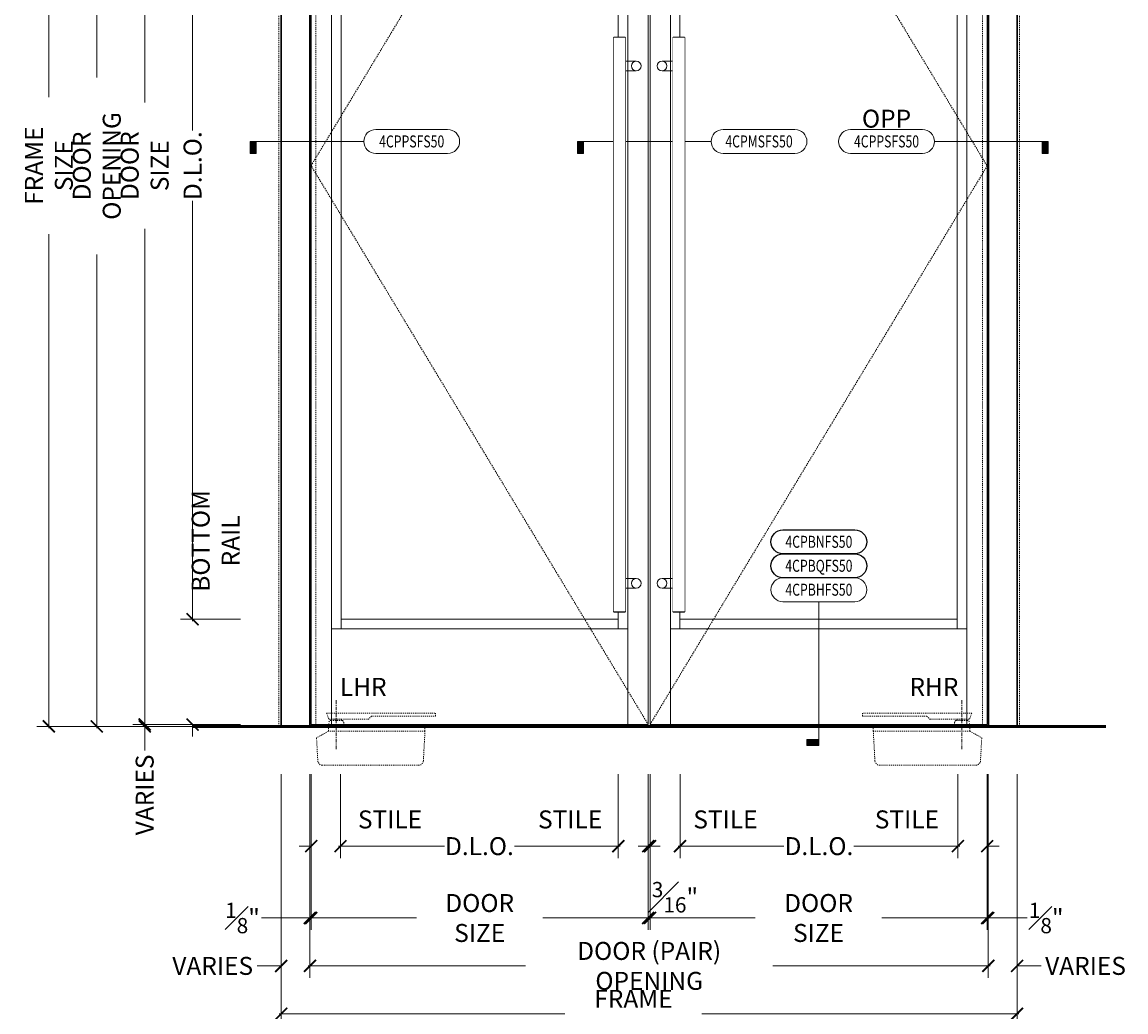
# Model space of a CAD drawing. Units: inches. Extents: x -160 to 1166, y -110 to 174.
# Drawn here: x -18 to 97, y -30 to 74 of the extents above; entities that cross this region are included whole.
import ezdxf
from ezdxf.enums import TextEntityAlignment as Align

# ---------------------------------------------------------------- set-up
doc = ezdxf.new("R2010")
doc.units = ezdxf.units.IN
doc.header["$LTSCALE"] = 0.5
doc.header["$MEASUREMENT"] = 0
doc.set_wipeout_variables(frame=1)
for name, pattern in [('CENTER2', [1.125, 0.75, -0.125, 0.125, -0.125]), ('HIDDEN', [0.375, 0.25, -0.125]), ('HIDDEN2', [0.1875, 0.125, -0.0625])]:
    doc.linetypes.add(name, pattern=pattern)
doc.layers.get('Defpoints').update_dxf_attribs({"color": 181, "lineweight": 5})
for name, color, linetype, lineweight in [('001 DAW-DIMENSION', 7, 'Continuous', 13), ('001 DAW-DIMENSION @ 20', 7, 'Continuous', 13), ('002 DAW-ELEV- FRAMING', 33, 'Continuous', 30), ('003 DAW-ELEV - DOOR', 30, 'Continuous', 20), ('004 DAW-HIDDEN', 53, 'HIDDEN', 9), ('008 DAW-HARDWARE', 151, 'Continuous', 13), ('010 DAW-CENTERLINES', 1, 'CENTER2', 15), ('100 DAW-BORDER', 8, 'Continuous', 53)]:
    doc.layers.add(name, color=color, linetype=linetype, lineweight=lineweight)
doc.styles.add('Annotative', font='arial.ttf')
doc.styles.add('DAW-SMALL', font='arial.ttf', dxfattribs={"width": 0.85, "height": 0.09375})
doc.dimstyles.new('NOTES-DIMENSION$0', dxfattribs={"dimtxt": 0.09375, "dimasz": 0.0625, "dimexe": 0.0625, "dimexo": 0.25, "dimgap": 0.03125, "dimtad": 0, "dimdec": 6, "dimzin": 12, "dimdsep": 46, "dimlunit": 5, "dimtxsty": 'DAW-SMALL', "dimblk": 'ARCHTICK', "dimcen": 0, "dimdle": 0.01, "dimclrd": 256, "dimclre": 256, "dimclrt": 256, "dimadec": 0, "dimazin": 2, "dimtfac": 0.85, "dimtdec": 6, "dimtofl": 0, "dimtmove": 0, "dimatfit": 1, "dimfxl": 1, "dimfrac": 1, "dimtolj": 1, "dimtzin": 0, "dimlwd": -1, "dimlwe": -1, "dimarcsym": 0})

# ---------------------------------------------------------------- blocks, each defined once
blk = doc.blocks.new('_ArchTick')
at = {"color": 0, "linetype": 'ByBlock', "const_width": 0.15}
blk.add_lwpolyline([(-0.5, -0.5), (0.5, 0.5)], dxfattribs=at)
blk = doc.blocks.new('*D178')
at = {"layer": '001 DAW-DIMENSION', "linetype": 'Continuous', "transparency": 16777216}
for p, q in [((5, 120), (-16.25, 120)), ((-15, 120.2), (-15, 65.69)), ((-15, -0.2), (-15, 51.38)), ((5, 0), (-16.25, 0))]:
    blk.add_line(p, q, dxfattribs=at)
at = {"layer": 'Defpoints', "color": 0, "transparency": 16777216}
for p in [(10, 120), (10, 0), (-15, 0)]:
    blk.add_point(p, dxfattribs=at)
at = {"layer": '001 DAW-DIMENSION', "transparency": 16777216, "xscale": 1.25, "yscale": 1.25, "zscale": 1.25}
for p, rotation in [((-15, 120), 90), ((-15, 0), 270)]:
    blk.add_blockref('_ArchTick', p, dxfattribs=dict(at, rotation=rotation))
at = {"layer": '001 DAW-DIMENSION', "transparency": 16777216, "insert": (-15, 58.53), "char_height": 1.875, "attachment_point": 5, "rotation": 90, "style": 'DAW-SMALL'}
blk.add_mtext('\\A1;FRAME SIZE', dxfattribs=at)
blk = doc.blocks.new('*D180')
at = {"layer": '001 DAW-DIMENSION', "linetype": 'Continuous', "transparency": 16777216}
for p, q in [((5, 117), (-11.25, 117)), ((-10, 117.2), (-10, 67.75)), ((-10, -0.2), (-10, 49.25)), ((5, 0), (-11.25, 0))]:
    blk.add_line(p, q, dxfattribs=at)
at = {"layer": 'Defpoints', "color": 0, "transparency": 16777216}
for p in [(10, 117), (10, 0), (-10, 0)]:
    blk.add_point(p, dxfattribs=at)
at = {"layer": '001 DAW-DIMENSION', "transparency": 16777216, "xscale": 1.25, "yscale": 1.25, "zscale": 1.25}
for p, rotation in [((-10, 117), 90), ((-10, 0), 270)]:
    blk.add_blockref('_ArchTick', p, dxfattribs=dict(at, rotation=rotation))
at = {"layer": '001 DAW-DIMENSION', "transparency": 16777216, "insert": (-10, 58.5), "char_height": 1.875, "attachment_point": 5, "rotation": 90, "style": 'DAW-SMALL'}
blk.add_mtext('\\A1;DOOR OPENING', dxfattribs=at)
blk = doc.blocks.new('*D182')
at = {"layer": '001 DAW-DIMENSION', "linetype": 'Continuous', "transparency": 16777216}
for p, q in [((5, 116.88), (-6.25, 116.88)), ((-5, 117.08), (-5, 65.13)), ((-5, -0.01), (-5, 51.93)), ((5, 0.19), (-6.25, 0.19))]:
    blk.add_line(p, q, dxfattribs=at)
at = {"layer": 'Defpoints', "color": 0, "transparency": 16777216}
for p in [(10, 116.88), (-5, 0.19), (10, 0.19)]:
    blk.add_point(p, dxfattribs=at)
at = {"layer": '001 DAW-DIMENSION', "transparency": 16777216, "xscale": 1.25, "yscale": 1.25, "zscale": 1.25}
for p, rotation in [((-5, 116.88), 90), ((-5, 0.19), 270)]:
    blk.add_blockref('_ArchTick', p, dxfattribs=dict(at, rotation=rotation))
at = {"layer": '001 DAW-DIMENSION', "transparency": 16777216, "insert": (-5, 58.53), "char_height": 1.875, "attachment_point": 5, "rotation": 90, "style": 'DAW-SMALL'}
blk.add_mtext('\\A1;DOOR SIZE', dxfattribs=at)
blk = doc.blocks.new('*D183')
at = {"layer": '001 DAW-DIMENSION', "linetype": 'Continuous', "transparency": 16777216}
for p, q in [((-5, 0.19), (-5, 1.44)), ((5, 0.19), (-6.25, 0.19)), ((5, 0), (-6.25, 0)), ((-5, 0), (-5, -2.5))]:
    blk.add_line(p, q, dxfattribs=at)
at = {"layer": 'Defpoints', "color": 0, "transparency": 16777216}
for p in [(10, 0.19), (10, 0), (-5, 0)]:
    blk.add_point(p, dxfattribs=at)
at = {"layer": '001 DAW-DIMENSION', "transparency": 16777216, "xscale": 1.25, "yscale": 1.25, "zscale": 1.25}
for p, rotation in [((-5, 0.19), 270), ((-5, 0), 90)]:
    blk.add_blockref('_ArchTick', p, dxfattribs=dict(at, rotation=rotation))
at = {"layer": '001 DAW-DIMENSION', "transparency": 16777216, "insert": (-5, -7.15), "char_height": 1.875, "attachment_point": 5, "rotation": 90, "style": 'DAW-SMALL'}
blk.add_mtext('\\A1;VARIES', dxfattribs=at)
blk = doc.blocks.new('*D185')
at = {"layer": '001 DAW-DIMENSION', "linetype": 'Continuous', "transparency": 16777216}
for p, q in [((5, 111.81), (-1.25, 111.81)), ((0, 112.01), (0, 62.19)), ((0, 10.99), (0, 54.87)), ((5, 11.19), (-1.25, 11.19))]:
    blk.add_line(p, q, dxfattribs=at)
at = {"layer": 'Defpoints', "color": 0, "transparency": 16777216}
for p in [(10, 111.81), (0, 11.19), (10, 11.19)]:
    blk.add_point(p, dxfattribs=at)
at = {"layer": '001 DAW-DIMENSION', "transparency": 16777216, "xscale": 1.25, "yscale": 1.25, "zscale": 1.25}
for p, rotation in [((0, 111.81), 90), ((0, 11.19), 270)]:
    blk.add_blockref('_ArchTick', p, dxfattribs=dict(at, rotation=rotation))
at = {"layer": '001 DAW-DIMENSION', "transparency": 16777216, "insert": (0, 58.53), "char_height": 1.875, "attachment_point": 5, "rotation": 90, "style": 'DAW-SMALL'}
blk.add_mtext('\\A1;D.L.O.', dxfattribs=at)
blk = doc.blocks.new('*D186')
at = {"layer": '001 DAW-DIMENSION', "linetype": 'Continuous', "transparency": 16777216}
for p, q in [((0, 11.19), (0, 12.44)), ((5, 11.19), (-1.25, 11.19)), ((5, 0.19), (-1.25, 0.19)), ((0, 0.19), (0, -1.06))]:
    blk.add_line(p, q, dxfattribs=at)
at = {"layer": 'Defpoints', "color": 0, "transparency": 16777216}
for p in [(10, 11.19), (0, 0.19), (10, 0.19)]:
    blk.add_point(p, dxfattribs=at)
at = {"layer": '001 DAW-DIMENSION', "transparency": 16777216, "xscale": 1.25, "yscale": 1.25, "zscale": 1.25}
for p, rotation in [((0, 11.19), 270), ((0, 0.19), 90)]:
    blk.add_blockref('_ArchTick', p, dxfattribs=dict(at, rotation=rotation))
at = {"layer": '001 DAW-DIMENSION', "transparency": 16777216, "insert": (2.41, 19.36), "char_height": 1.875, "attachment_point": 5, "rotation": 90, "style": 'DAW-SMALL'}
blk.add_mtext('\\A1;BOTTOM RAIL', dxfattribs=at)
blk = doc.blocks.new('*D187')
at = {"layer": '001 DAW-DIMENSION', "linetype": 'Continuous', "transparency": 16777216}
for p, q in [((9.25, -5), (9.25, -31.25)), ((86.06, -5), (86.06, -31.25)), ((9.05, -30), (38.87, -30)), ((86.26, -30), (53.17, -30))]:
    blk.add_line(p, q, dxfattribs=at)
at = {"layer": 'Defpoints', "color": 0, "transparency": 16777216}
for p in [(9.25, 0), (86.06, 0), (86.06, -30)]:
    blk.add_point(p, dxfattribs=at)
at = {"layer": '001 DAW-DIMENSION', "transparency": 16777216, "xscale": 1.25, "yscale": 1.25, "zscale": 1.25, "rotation": 180}
blk.add_blockref('_ArchTick', (9.25, -30), dxfattribs=at)
at = {"layer": '001 DAW-DIMENSION', "transparency": 16777216, "xscale": 1.25, "yscale": 1.25, "zscale": 1.25}
blk.add_blockref('_ArchTick', (86.06, -30), dxfattribs=at)
at = {"layer": '001 DAW-DIMENSION', "transparency": 16777216, "insert": (46.02, -30), "char_height": 1.875, "attachment_point": 5, "style": 'DAW-SMALL'}
blk.add_mtext('\\A1;FRAME SIZE', dxfattribs=at)
blk = doc.blocks.new('*D188')
at = {"layer": '001 DAW-DIMENSION', "linetype": 'Continuous', "transparency": 16777216}
for p, q in [((9.25, -5), (9.25, -26.25)), ((12.25, -5), (12.25, -26.25)), ((9.25, -25), (6.75, -25)), ((12.25, -25), (13.5, -25))]:
    blk.add_line(p, q, dxfattribs=at)
at = {"layer": 'Defpoints', "color": 0, "transparency": 16777216}
for p in [(9.25, 0), (12.25, 0), (9.25, -25)]:
    blk.add_point(p, dxfattribs=at)
at = {"layer": '001 DAW-DIMENSION', "transparency": 16777216, "xscale": 1.25, "yscale": 1.25, "zscale": 1.25}
blk.add_blockref('_ArchTick', (9.25, -25), dxfattribs=at)
at = {"layer": '001 DAW-DIMENSION', "transparency": 16777216, "xscale": 1.25, "yscale": 1.25, "zscale": 1.25, "rotation": 180}
blk.add_blockref('_ArchTick', (12.25, -25), dxfattribs=at)
at = {"layer": '001 DAW-DIMENSION', "transparency": 16777216, "insert": (2.1, -25), "char_height": 1.875, "attachment_point": 5, "style": 'DAW-SMALL'}
blk.add_mtext('\\A1;VARIES', dxfattribs=at)
blk = doc.blocks.new('*D189')
at = {"layer": '001 DAW-DIMENSION', "linetype": 'Continuous', "transparency": 16777216}
for p, q in [((12.25, -5), (12.25, -26.25)), ((83.06, -5), (83.06, -26.25)), ((12.05, -25), (34.75, -25)), ((83.26, -25), (60.56, -25))]:
    blk.add_line(p, q, dxfattribs=at)
at = {"layer": 'Defpoints', "color": 0, "transparency": 16777216}
for p in [(12.25, 0), (83.06, 0), (83.06, -25)]:
    blk.add_point(p, dxfattribs=at)
at = {"layer": '001 DAW-DIMENSION', "transparency": 16777216, "xscale": 1.25, "yscale": 1.25, "zscale": 1.25, "rotation": 180}
blk.add_blockref('_ArchTick', (12.25, -25), dxfattribs=at)
at = {"layer": '001 DAW-DIMENSION', "transparency": 16777216, "xscale": 1.25, "yscale": 1.25, "zscale": 1.25}
blk.add_blockref('_ArchTick', (83.06, -25), dxfattribs=at)
at = {"layer": '001 DAW-DIMENSION', "transparency": 16777216, "insert": (47.66, -25), "char_height": 1.875, "attachment_point": 5, "style": 'DAW-SMALL'}
blk.add_mtext('\\A1;DOOR (PAIR) OPENING', dxfattribs=at)
blk = doc.blocks.new('*D190')
at = {"layer": '001 DAW-DIMENSION', "linetype": 'Continuous', "transparency": 16777216}
for p, q in [((83.06, -5), (83.06, -26.25)), ((86.06, -5), (86.06, -26.25)), ((83.06, -25), (81.81, -25)), ((86.06, -25), (88.56, -25))]:
    blk.add_line(p, q, dxfattribs=at)
at = {"layer": 'Defpoints', "color": 0, "transparency": 16777216}
for p in [(83.06, 0), (86.06, 0), (86.06, -25)]:
    blk.add_point(p, dxfattribs=at)
at = {"layer": '001 DAW-DIMENSION', "transparency": 16777216, "xscale": 1.25, "yscale": 1.25, "zscale": 1.25}
blk.add_blockref('_ArchTick', (83.06, -25), dxfattribs=at)
at = {"layer": '001 DAW-DIMENSION', "transparency": 16777216, "xscale": 1.25, "yscale": 1.25, "zscale": 1.25, "rotation": 180}
blk.add_blockref('_ArchTick', (86.06, -25), dxfattribs=at)
at = {"layer": '001 DAW-DIMENSION', "transparency": 16777216, "insert": (93.21, -25), "char_height": 1.875, "attachment_point": 5, "style": 'DAW-SMALL'}
blk.add_mtext('\\A1;VARIES', dxfattribs=at)
blk = doc.blocks.new('*D191')
at = {"layer": '001 DAW-DIMENSION', "linetype": 'Continuous', "transparency": 16777216}
for p, q in [((12.25, -5), (12.25, -21.25)), ((12.38, -5), (12.38, -21.25)), ((12.25, -20), (7.18, -20)), ((12.38, -20), (13.63, -20))]:
    blk.add_line(p, q, dxfattribs=at)
at = {"layer": 'Defpoints', "color": 0, "transparency": 16777216}
for p in [(12.25, 0), (12.38, 0), (12.25, -20)]:
    blk.add_point(p, dxfattribs=at)
at = {"layer": '001 DAW-DIMENSION', "transparency": 16777216, "xscale": 1.25, "yscale": 1.25, "zscale": 1.25}
blk.add_blockref('_ArchTick', (12.25, -20), dxfattribs=at)
at = {"layer": '001 DAW-DIMENSION', "transparency": 16777216, "xscale": 1.25, "yscale": 1.25, "zscale": 1.25, "rotation": 180}
blk.add_blockref('_ArchTick', (12.38, -20), dxfattribs=at)
at = {"layer": '001 DAW-DIMENSION', "transparency": 16777216, "insert": (5.21, -20), "char_height": 1.875, "attachment_point": 5, "style": 'DAW-SMALL'}
blk.add_mtext('\\A1;{\\H0.85x;\\S1#8;}"', dxfattribs=at)
blk = doc.blocks.new('*D192')
at = {"layer": '001 DAW-DIMENSION', "linetype": 'Continuous', "transparency": 16777216}
for p, q in [((12.38, -5), (12.38, -21.25)), ((47.56, -5), (47.56, -21.25)), ((12.18, -20), (23.37, -20)), ((47.76, -20), (36.57, -20))]:
    blk.add_line(p, q, dxfattribs=at)
at = {"layer": 'Defpoints', "color": 0, "transparency": 16777216}
for p in [(12.38, 0), (47.56, 0), (47.56, -20)]:
    blk.add_point(p, dxfattribs=at)
at = {"layer": '001 DAW-DIMENSION', "transparency": 16777216, "xscale": 1.25, "yscale": 1.25, "zscale": 1.25, "rotation": 180}
blk.add_blockref('_ArchTick', (12.38, -20), dxfattribs=at)
at = {"layer": '001 DAW-DIMENSION', "transparency": 16777216, "xscale": 1.25, "yscale": 1.25, "zscale": 1.25}
blk.add_blockref('_ArchTick', (47.56, -20), dxfattribs=at)
at = {"layer": '001 DAW-DIMENSION', "transparency": 16777216, "insert": (29.97, -20), "char_height": 1.875, "attachment_point": 5, "style": 'DAW-SMALL'}
blk.add_mtext('\\A1;DOOR SIZE', dxfattribs=at)
blk = doc.blocks.new('*D193')
at = {"layer": '001 DAW-DIMENSION', "linetype": 'Continuous', "transparency": 16777216}
for p, q in [((47.56, -5), (47.56, -21.25)), ((47.75, -5), (47.75, -21.25)), ((47.56, -20), (46.31, -20)), ((47.75, -20), (49, -20))]:
    blk.add_line(p, q, dxfattribs=at)
at = {"layer": 'Defpoints', "color": 0, "transparency": 16777216}
for p in [(47.56, 0), (47.75, 0), (47.75, -20)]:
    blk.add_point(p, dxfattribs=at)
at = {"layer": '001 DAW-DIMENSION', "transparency": 16777216, "xscale": 1.25, "yscale": 1.25, "zscale": 1.25}
blk.add_blockref('_ArchTick', (47.56, -20), dxfattribs=at)
at = {"layer": '001 DAW-DIMENSION', "transparency": 16777216, "xscale": 1.25, "yscale": 1.25, "zscale": 1.25, "rotation": 180}
blk.add_blockref('_ArchTick', (47.75, -20), dxfattribs=at)
at = {"layer": '001 DAW-DIMENSION', "transparency": 16777216, "insert": (50.35, -17.83), "char_height": 1.875, "attachment_point": 5, "style": 'DAW-SMALL'}
blk.add_mtext('\\A1;{\\H0.85x;\\S3#16;}"', dxfattribs=at)
blk = doc.blocks.new('*D194')
at = {"layer": '001 DAW-DIMENSION', "linetype": 'Continuous', "transparency": 16777216}
for p, q in [((47.75, -5), (47.75, -21.25)), ((82.94, -5), (82.94, -21.25)), ((47.55, -20), (58.74, -20)), ((83.14, -20), (71.95, -20))]:
    blk.add_line(p, q, dxfattribs=at)
at = {"layer": 'Defpoints', "color": 0, "transparency": 16777216}
for p in [(47.75, 0), (82.94, 0), (82.94, -20)]:
    blk.add_point(p, dxfattribs=at)
at = {"layer": '001 DAW-DIMENSION', "transparency": 16777216, "xscale": 1.25, "yscale": 1.25, "zscale": 1.25, "rotation": 180}
blk.add_blockref('_ArchTick', (47.75, -20), dxfattribs=at)
at = {"layer": '001 DAW-DIMENSION', "transparency": 16777216, "xscale": 1.25, "yscale": 1.25, "zscale": 1.25}
blk.add_blockref('_ArchTick', (82.94, -20), dxfattribs=at)
at = {"layer": '001 DAW-DIMENSION', "transparency": 16777216, "insert": (65.34, -20), "char_height": 1.875, "attachment_point": 5, "style": 'DAW-SMALL'}
blk.add_mtext('\\A1;DOOR SIZE', dxfattribs=at)
blk = doc.blocks.new('*D195')
at = {"layer": '001 DAW-DIMENSION', "linetype": 'Continuous', "transparency": 16777216}
for p, q in [((82.94, -5), (82.94, -21.25)), ((83.06, -5), (83.06, -21.25)), ((82.94, -20), (81.69, -20)), ((83.06, -20), (87.13, -20))]:
    blk.add_line(p, q, dxfattribs=at)
at = {"layer": 'Defpoints', "color": 0, "transparency": 16777216}
for p in [(82.94, 0), (83.06, 0), (83.06, -20)]:
    blk.add_point(p, dxfattribs=at)
at = {"layer": '001 DAW-DIMENSION', "transparency": 16777216, "xscale": 1.25, "yscale": 1.25, "zscale": 1.25}
blk.add_blockref('_ArchTick', (82.94, -20), dxfattribs=at)
at = {"layer": '001 DAW-DIMENSION', "transparency": 16777216, "xscale": 1.25, "yscale": 1.25, "zscale": 1.25, "rotation": 180}
blk.add_blockref('_ArchTick', (83.06, -20), dxfattribs=at)
at = {"layer": '001 DAW-DIMENSION', "transparency": 16777216, "insert": (89.1, -20), "char_height": 1.875, "attachment_point": 5, "style": 'DAW-SMALL'}
blk.add_mtext('\\A1;{\\H0.85x;\\S1#8;}"', dxfattribs=at)
blk = doc.blocks.new('*D196')
at = {"layer": '001 DAW-DIMENSION', "linetype": 'Continuous', "transparency": 16777216}
for p, q in [((12.38, -5), (12.38, -13.75)), ((15.44, -5), (15.44, -13.75)), ((12.38, -12.5), (11.13, -12.5)), ((15.44, -12.5), (16.69, -12.5))]:
    blk.add_line(p, q, dxfattribs=at)
at = {"layer": 'Defpoints', "color": 0, "transparency": 16777216}
for p in [(12.38, 0), (15.44, 0), (12.38, -12.5)]:
    blk.add_point(p, dxfattribs=at)
at = {"layer": '001 DAW-DIMENSION', "transparency": 16777216, "xscale": 1.25, "yscale": 1.25, "zscale": 1.25}
blk.add_blockref('_ArchTick', (12.38, -12.5), dxfattribs=at)
at = {"layer": '001 DAW-DIMENSION', "transparency": 16777216, "xscale": 1.25, "yscale": 1.25, "zscale": 1.25, "rotation": 180}
blk.add_blockref('_ArchTick', (15.44, -12.5), dxfattribs=at)
at = {"layer": '001 DAW-DIMENSION', "transparency": 16777216, "insert": (20.61, -9.71), "char_height": 1.875, "attachment_point": 5, "style": 'DAW-SMALL'}
blk.add_mtext('\\A1;STILE', dxfattribs=at)
blk = doc.blocks.new('*D197')
at = {"layer": '001 DAW-DIMENSION', "linetype": 'Continuous', "transparency": 16777216}
for p, q in [((15.44, -5), (15.44, -13.75)), ((44.44, -5), (44.44, -13.75)), ((15.24, -12.5), (26.28, -12.5)), ((44.64, -12.5), (33.6, -12.5))]:
    blk.add_line(p, q, dxfattribs=at)
at = {"layer": 'Defpoints', "color": 0, "transparency": 16777216}
for p in [(15.44, 0), (44.44, 0), (44.44, -12.5)]:
    blk.add_point(p, dxfattribs=at)
at = {"layer": '001 DAW-DIMENSION', "transparency": 16777216, "xscale": 1.25, "yscale": 1.25, "zscale": 1.25, "rotation": 180}
blk.add_blockref('_ArchTick', (15.44, -12.5), dxfattribs=at)
at = {"layer": '001 DAW-DIMENSION', "transparency": 16777216, "xscale": 1.25, "yscale": 1.25, "zscale": 1.25}
blk.add_blockref('_ArchTick', (44.44, -12.5), dxfattribs=at)
at = {"layer": '001 DAW-DIMENSION', "transparency": 16777216, "insert": (29.94, -12.5), "char_height": 1.875, "attachment_point": 5, "style": 'DAW-SMALL'}
blk.add_mtext('\\A1;D.L.O.', dxfattribs=at)
blk = doc.blocks.new('*D198')
at = {"layer": '001 DAW-DIMENSION', "linetype": 'Continuous', "transparency": 16777216}
for p, q in [((44.44, -5), (44.44, -13.75)), ((47.56, -5), (47.56, -13.75)), ((44.44, -12.5), (43.19, -12.5)), ((47.56, -12.5), (48.81, -12.5))]:
    blk.add_line(p, q, dxfattribs=at)
at = {"layer": 'Defpoints', "color": 0, "transparency": 16777216}
for p in [(44.44, 0), (47.56, 0), (47.56, -12.5)]:
    blk.add_point(p, dxfattribs=at)
at = {"layer": '001 DAW-DIMENSION', "transparency": 16777216, "xscale": 1.25, "yscale": 1.25, "zscale": 1.25}
blk.add_blockref('_ArchTick', (44.44, -12.5), dxfattribs=at)
at = {"layer": '001 DAW-DIMENSION', "transparency": 16777216, "xscale": 1.25, "yscale": 1.25, "zscale": 1.25, "rotation": 180}
blk.add_blockref('_ArchTick', (47.56, -12.5), dxfattribs=at)
at = {"layer": '001 DAW-DIMENSION', "transparency": 16777216, "insert": (39.41, -9.71), "char_height": 1.875, "attachment_point": 5, "style": 'DAW-SMALL'}
blk.add_mtext('\\A1;STILE', dxfattribs=at)
blk = doc.blocks.new('*D199')
at = {"layer": '001 DAW-DIMENSION', "linetype": 'Continuous', "transparency": 16777216}
for p, q in [((47.75, -5), (47.75, -13.75)), ((50.88, -5), (50.88, -13.75)), ((47.75, -12.5), (46.5, -12.5)), ((50.88, -12.5), (52.12, -12.5))]:
    blk.add_line(p, q, dxfattribs=at)
at = {"layer": 'Defpoints', "color": 0, "transparency": 16777216}
for p in [(47.75, 0), (50.88, 0), (50.88, -12.5)]:
    blk.add_point(p, dxfattribs=at)
at = {"layer": '001 DAW-DIMENSION', "transparency": 16777216, "xscale": 1.25, "yscale": 1.25, "zscale": 1.25}
blk.add_blockref('_ArchTick', (47.75, -12.5), dxfattribs=at)
at = {"layer": '001 DAW-DIMENSION', "transparency": 16777216, "xscale": 1.25, "yscale": 1.25, "zscale": 1.25, "rotation": 180}
blk.add_blockref('_ArchTick', (50.88, -12.5), dxfattribs=at)
at = {"layer": '001 DAW-DIMENSION', "transparency": 16777216, "insert": (55.62, -9.71), "char_height": 1.875, "attachment_point": 5, "style": 'DAW-SMALL'}
blk.add_mtext('\\A1;STILE', dxfattribs=at)
blk = doc.blocks.new('*D200')
at = {"layer": '001 DAW-DIMENSION', "linetype": 'Continuous', "transparency": 16777216}
for p, q in [((50.88, -5), (50.88, -13.75)), ((79.88, -5), (79.88, -13.75)), ((50.67, -12.5), (61.72, -12.5)), ((80.08, -12.5), (69.03, -12.5))]:
    blk.add_line(p, q, dxfattribs=at)
at = {"layer": 'Defpoints', "color": 0, "transparency": 16777216}
for p in [(50.88, 0), (79.88, 0), (79.88, -12.5)]:
    blk.add_point(p, dxfattribs=at)
at = {"layer": '001 DAW-DIMENSION', "transparency": 16777216, "xscale": 1.25, "yscale": 1.25, "zscale": 1.25, "rotation": 180}
blk.add_blockref('_ArchTick', (50.88, -12.5), dxfattribs=at)
at = {"layer": '001 DAW-DIMENSION', "transparency": 16777216, "xscale": 1.25, "yscale": 1.25, "zscale": 1.25}
blk.add_blockref('_ArchTick', (79.88, -12.5), dxfattribs=at)
at = {"layer": '001 DAW-DIMENSION', "transparency": 16777216, "insert": (65.38, -12.5), "char_height": 1.875, "attachment_point": 5, "style": 'DAW-SMALL'}
blk.add_mtext('\\A1;D.L.O.', dxfattribs=at)
blk = doc.blocks.new('*D201')
at = {"layer": '001 DAW-DIMENSION', "linetype": 'Continuous', "transparency": 16777216}
for p, q in [((79.88, -5), (79.88, -13.75)), ((82.94, -5), (82.94, -13.75)), ((79.88, -12.5), (78.62, -12.5)), ((82.94, -12.5), (84.19, -12.5))]:
    blk.add_line(p, q, dxfattribs=at)
at = {"layer": 'Defpoints', "color": 0, "transparency": 16777216}
for p in [(79.88, 0), (82.94, 0), (82.94, -12.5)]:
    blk.add_point(p, dxfattribs=at)
at = {"layer": '001 DAW-DIMENSION', "transparency": 16777216, "xscale": 1.25, "yscale": 1.25, "zscale": 1.25}
blk.add_blockref('_ArchTick', (79.88, -12.5), dxfattribs=at)
at = {"layer": '001 DAW-DIMENSION', "transparency": 16777216, "xscale": 1.25, "yscale": 1.25, "zscale": 1.25, "rotation": 180}
blk.add_blockref('_ArchTick', (82.94, -12.5), dxfattribs=at)
at = {"layer": '001 DAW-DIMENSION', "transparency": 16777216, "insert": (74.56, -9.71), "char_height": 1.875, "attachment_point": 5, "style": 'DAW-SMALL'}
blk.add_mtext('\\A1;STILE', dxfattribs=at)
blk = doc.blocks.new('*U282')
h = blk.add_hatch(color=256)
h.dxf.hatch_style = 1
h.paths.add_polyline_path([(-1.6875, 0), (-1.625, 0), (-1.625, -0.125), (-1.6875, -0.125)])
blk.add_line((-0.5, 0), (-1.6875, 0))
blk.add_lwpolyline([(-0.375, -0.125, -1), (-0.375, 0.125), (0.375, 0.125, -1), (0.375, -0.125)], format="xyb", close=True)
blk.add_lwpolyline([(-1.6875, 0), (-1.625, 0), (-1.625, -0.125), (-1.6875, -0.125)], close=True)
at = {"style": 'Annotative', "width": 0.75, "flags": 4}
blk.add_attdef('DETAIL', text='', height=0.125, dxfattribs=at).set_placement((0, 0), align=Align.MIDDLE_CENTER)
blk = doc.blocks.new('*U283')
h = blk.add_hatch(color=256)
h.dxf.hatch_style = 1
h.paths.add_polyline_path([(-1.89375, 0), (-1.83125, 0), (-1.83125, -0.125), (-1.89375, -0.125)])
blk.add_line((-0.5, 0), (-1.89375, 0))
blk.add_lwpolyline([(-0.375, -0.125, -1), (-0.375, 0.125), (0.375, 0.125, -1), (0.375, -0.125)], format="xyb", close=True)
blk.add_lwpolyline([(-1.89375, 0), (-1.83125, 0), (-1.83125, -0.125), (-1.89375, -0.125)], close=True)
at = {"style": 'Annotative', "width": 0.75, "flags": 4}
blk.add_attdef('DETAIL', text='', height=0.125, dxfattribs=at).set_placement((0, 0), align=Align.MIDDLE_CENTER)
blk = doc.blocks.new('*U284')
h = blk.add_hatch(color=256)
h.dxf.hatch_style = 1
h.paths.add_polyline_path([(1.6875, 0), (1.625, 0), (1.625, -0.125), (1.6875, -0.125)])
blk.add_line((0.5, 0), (1.6875, 0))
blk.add_lwpolyline([(0.375, -0.125, 1), (0.375, 0.125), (-0.375, 0.125, 1), (-0.375, -0.125)], format="xyb", close=True)
blk.add_lwpolyline([(1.6875, 0), (1.625, 0), (1.625, -0.125), (1.6875, -0.125)], close=True)
at = {"style": 'Annotative', "width": 0.75, "flags": 4}
blk.add_attdef('DETAIL', text='', height=0.125, dxfattribs=at).set_placement((0, 0), align=Align.MIDDLE_CENTER)
blk = doc.blocks.new('*U281')
h = blk.add_hatch(color=256)
h.dxf.hatch_style = 1
h.paths.add_polyline_path([(0, -1.625), (-0.125, -1.625), (-0.125, -1.5625), (0, -1.5625)])
blk.add_line((0, -0.125), (0, -1.5625))
blk.add_lwpolyline([(0.375, 0.125, -1), (0.375, -0.125), (-0.375, -0.125, -1), (-0.375, 0.125)], format="xyb", close=True)
blk.add_lwpolyline([(0, -1.625), (-0.125, -1.625), (-0.125, -1.5625), (0, -1.5625)], close=True)
at = {"style": 'Annotative', "width": 0.75, "flags": 4}
blk.add_attdef('DETAIL', text='', height=0.125, dxfattribs=at).set_placement((0, 0), align=Align.MIDDLE_CENTER)
blk = doc.blocks.new('PULLS')
at = {"layer": '008 DAW-HARDWARE'}
for p, q in [((-2.375, 29.9375), (-2.3125, 30)), ((-2.3125, 30), (-1.1875, 30)), ((-1.125, 29.9375), (-1.1875, 30)), ((-2.375, -29.9375), (-2.375, 29.9375)), ((-2.375, 29.9375), (-1.125, 29.9375)), ((-1.125, -29.9375), (-1.125, 29.9375)), ((-1.125, 27.5), (0, 27.5)), ((-1.125, 26.5), (0, 26.5)), ((-1.125, -26.5), (0, -26.5)), ((-1.125, -27.5), (0, -27.5)), ((-2.375, -29.9375), (-1.125, -29.9375)), ((-2.375, -29.9375), (-2.3125, -30)), ((-1.125, -29.9375), (-1.1875, -30)), ((-2.3125, -30), (-1.1875, -30))]:
    blk.add_line(p, q, dxfattribs=at)
for centre, start, end in [((0, 27), 90, 270), ((0, 27), 270, 90), ((0, -27), 90, 270), ((0, -27), 270, 90)]:
    blk.add_arc(centre, 0.5, start, end, dxfattribs=at)
blk.add_wipeout([(-2.375, 29.9375), (-1.125, 29.9375), (-1.125, -29.9375), (-2.375, -29.9375)]).dxf.layer = '008 DAW-HARDWARE'
blk = doc.blocks.new('*U1403')
at = {"layer": '008 DAW-HARDWARE', "linetype": 'HIDDEN2'}
for p, q in [((1.16, 117.53), (0.98, 117.28)), ((1.99, 117.53), (1.16, 117.53)), ((1.99, 117.28), (1.99, 117.53)), ((2.31, 117.28), (2.31, 118.44)), ((3.19, 118.44), (2.31, 118.44)), ((3.19, 117.28), (3.19, 118.44)), ((3.19, 117.49), (7.02, 117.85)), ((7.29, 117.67), (7.31, 117.59)), ((8.51, 117.53), (7.47, 117.53)), ((7.47, 117.28), (7.47, 117.53)), ((8.51, 117.53), (8.69, 117.28)), ((8.69, 117.28), (0.98, 117.28)), ((1.28, 117), (1.28, 117.28)), ((8.03, 117.08), (1.28, 117.08)), ((1.28, 117), (8.03, 117)), ((8.03, 116.88), (2.12, 116.88)), ((2.12, 116.12), (2.12, 116.88)), ((8.03, 116.62), (2.12, 116.62)), ((2.53, 116.88), (2.53, 117)), ((2.97, 116.88), (2.97, 117)), ((6.41, 117.34), (3.19, 117.34)), ((3.38, 116.12), (3.38, 116.62)), ((6.41, 117.28), (6.41, 117.47)), ((6.59, 117.28), (6.59, 117.47)), ((7.04, 117.34), (6.59, 117.34)), ((6.96, 117.51), (7.04, 117.34)), ((7.06, 117.28), (7.06, 117.42)), ((7.17, 117.28), (7.17, 117.42)), ((8.03, 117.08), (8.03, 117.28)), ((8.03, 117), (8.03, 117.08)), ((8.03, 116.62), (8.03, 116.88)), ((3.38, 116.12), (2.12, 116.12)), ((12.01, 0), (1.93, 0)), ((1.93, -0.5), (1.93, 0)), ((1.97, 0), (1.97, 0.38)), ((3.53, 0), (3.53, 0.38)), ((12.01, -0.5), (12.01, 0)), ((1.93, -0.5), (0.69, -1.19)), ((12.01, -0.5), (1.93, -0.5)), ((12.01, -0.5), (11.84, -3.59)), ((0.69, -1.19), (0.82, -3.59)), ((11.34, -4.06), (1.32, -4.06))]:
    blk.add_line(p, q, dxfattribs=at)
blk.add_lwpolyline([(1.97, 0.75), (1.74, 1.38), (13.12, 1.38), (13.12, 1.06), (6.44, 1.06), (6.12, 0.75), (1.97, 0.75)], dxfattribs=at)
blk.add_lwpolyline([(2.22, 0.63), (3.28, 0.63), (3.28, 0.75), (2.22, 0.75)], close=True, dxfattribs=at)
blk.add_circle((6.5, 117.46), 0.0625, dxfattribs=at)
for centre, radius, start, end in [((6.5, 117.44), 0.0987, 18.2431, 161.7569), ((7.11, 117.57), 0.159, 290.1612, 249.8388), ((7.05, 117.6), 0.25, 16.2324, 96.3341), ((7.19, 117.56), 0.125, 272.7579, 16.2324), ((2.22, 0.38), 0.25, 90, 180), ((3.28, 0.38), 0.25, 0, 90), ((1.32, -3.56), 0.5, 183.2298, 270), ((11.34, -3.56), 0.5, 270, 356.7702)]:
    blk.add_arc(centre, radius, start, end, dxfattribs=at)
at = {"layer": '010 DAW-CENTERLINES'}
for p, q in [((2.75, 115.72), (2.75, 118.8)), ((2.75, -2.37), (2.75, 2.79))]:
    blk.add_line(p, q, dxfattribs=at)
blk = doc.blocks.new('*U1402')
at = {"layer": '008 DAW-HARDWARE', "linetype": 'HIDDEN2'}
for p, q in [((1.16, 117.53), (0.98, 117.28)), ((1.99, 117.53), (1.16, 117.53)), ((1.99, 117.28), (1.99, 117.53)), ((2.31, 117.28), (2.31, 118.44)), ((3.19, 118.44), (2.31, 118.44)), ((3.19, 117.28), (3.19, 118.44)), ((3.19, 117.49), (7.02, 117.85)), ((7.29, 117.67), (7.31, 117.59)), ((8.51, 117.53), (7.47, 117.53)), ((7.47, 117.28), (7.47, 117.53)), ((8.51, 117.53), (8.69, 117.28)), ((8.69, 117.28), (0.98, 117.28)), ((1.28, 117), (1.28, 117.28)), ((8.03, 117.08), (1.28, 117.08)), ((1.28, 117), (8.03, 117)), ((8.03, 116.88), (2.12, 116.88)), ((2.12, 116.12), (2.12, 116.88)), ((8.03, 116.62), (2.12, 116.62)), ((2.53, 116.88), (2.53, 117)), ((2.97, 116.88), (2.97, 117)), ((6.41, 117.34), (3.19, 117.34)), ((3.38, 116.12), (3.38, 116.62)), ((6.41, 117.28), (6.41, 117.47)), ((6.59, 117.28), (6.59, 117.47)), ((7.04, 117.34), (6.59, 117.34)), ((6.96, 117.51), (7.04, 117.34)), ((7.06, 117.28), (7.06, 117.42)), ((7.17, 117.28), (7.17, 117.42)), ((8.03, 117.08), (8.03, 117.28)), ((8.03, 117), (8.03, 117.08)), ((8.03, 116.62), (8.03, 116.88)), ((3.38, 116.12), (2.12, 116.12)), ((12.01, 0), (1.93, 0)), ((1.93, -0.5), (1.93, 0)), ((1.97, 0), (1.97, 0.38)), ((3.53, 0), (3.53, 0.38)), ((12.01, -0.5), (12.01, 0)), ((1.93, -0.5), (0.69, -1.19)), ((12.01, -0.5), (1.93, -0.5)), ((12.01, -0.5), (11.84, -3.59)), ((0.69, -1.19), (0.82, -3.59)), ((11.34, -4.06), (1.32, -4.06))]:
    blk.add_line(p, q, dxfattribs=at)
blk.add_lwpolyline([(1.97, 0.75), (1.74, 1.38), (13.12, 1.38), (13.12, 1.06), (6.44, 1.06), (6.12, 0.75), (1.97, 0.75)], dxfattribs=at)
blk.add_lwpolyline([(2.22, 0.63), (3.28, 0.63), (3.28, 0.75), (2.22, 0.75)], close=True, dxfattribs=at)
blk.add_circle((6.5, 117.46), 0.0625, dxfattribs=at)
for centre, radius, start, end in [((6.5, 117.44), 0.0987, 18.2431, 161.7569), ((7.11, 117.57), 0.159, 290.1612, 249.8388), ((7.05, 117.6), 0.25, 16.2324, 96.3341), ((7.19, 117.56), 0.125, 272.7579, 16.2324), ((2.22, 0.38), 0.25, 90, 180), ((3.28, 0.38), 0.25, 0, 90), ((1.32, -3.56), 0.5, 183.2298, 270), ((11.34, -3.56), 0.5, 270, 356.7702)]:
    blk.add_arc(centre, radius, start, end, dxfattribs=at)
at = {"layer": '010 DAW-CENTERLINES'}
for p, q in [((2.75, 115.72), (2.75, 118.8)), ((2.75, -2.37), (2.75, 2.79))]:
    blk.add_line(p, q, dxfattribs=at)

msp = doc.modelspace()

# ---------------------------------------------------------------- linework, layer by layer
for points in [[(69.125, 20.5185748, -1), (69.125, 18.0185748), (61.625, 18.0185748, -1), (61.625, 20.5185748)], [(69.125, 18.0185748, -1), (69.125, 15.5185748), (61.625, 15.5185748, -1), (61.625, 18.0185748)]]:
    msp.add_lwpolyline(points, format="xyb", close=True)
at = {"layer": '002 DAW-ELEV- FRAMING'}
msp.add_lwpolyline([(9.25, 0), (9.25, 120), (86.0625, 120), (86.0625, 0), (83.0625, 0), (83.0625, 117), (12.25, 117), (12.25, 0)], close=True, dxfattribs=at)
at = {"layer": '003 DAW-ELEV - DOOR'}
for p, q in [((14.5005, 0.1875), (14.5005, 116.875)), ((45.4375, 116.875), (45.4375, 0.1875)), ((49.875, 116.875), (49.875, 0.1875)), ((80.812, 0.1875), (80.812, 116.875)), ((14.5005, 10.1875), (14.5005, 112.8125)), ((15.5005, 112.8125), (15.5005, 10.1875)), ((44.4375, 10.1875), (44.4375, 112.8125)), ((45.4375, 112.8125), (45.4375, 10.1875)), ((49.875, 112.8125), (49.875, 10.1875)), ((50.875, 10.1875), (50.875, 112.8125)), ((79.812, 112.8125), (79.812, 10.1875)), ((80.812, 10.1875), (80.812, 112.8125)), ((44.4375, 11.1875), (15.5005, 11.1875)), ((44.4375, 10.1875), (44.4375, 11.1875)), ((50.875, 11.1875), (79.812, 11.1875)), ((45.4375, 10.1875), (14.5005, 10.1875)), ((15.4375, 10.1875), (14.5005, 10.1875)), ((15.4375, 10.1875), (44.4375, 10.1875)), ((45.4375, 10.1875), (44.4375, 10.1875)), ((45.4375, 0.1875), (45.4375, 10.1875)), ((49.875, 10.1875), (80.812, 10.1875)), ((79.875, 10.1875), (50.875, 10.1875))]:
    msp.add_line(p, q, dxfattribs=at)
for points in [[(12.3755, 116.875), (47.5625, 116.875), (47.5625, 0.1875), (12.3755, 0.1875)], [(82.937, 116.875), (47.75, 116.875), (47.75, 0.1875), (82.937, 0.1875)]]:
    msp.add_lwpolyline(points, close=True, dxfattribs=at)
at = {"layer": '004 DAW-HIDDEN'}
for points in [[(9, 0), (9, 120.25), (86.3125, 120.25), (86.3125, 0)], [(47.5625, 0.1875), (12.3755, 58.53125), (47.5625, 116.875)], [(47.75, 116.875), (82.937, 58.5), (47.75, 0.1875)]]:
    msp.add_lwpolyline(points, dxfattribs=at)
at = {"layer": '004 DAW-HIDDEN', "linetype": 'HIDDEN2'}
for points in [[(12.25, 117), (12.875, 117), (12.875, 0), (12.25, 0)], [(83.0625, 117), (82.4375, 117), (82.4375, 0), (83.0625, 0)]]:
    msp.add_lwpolyline(points, close=True, dxfattribs=at)
at = {"layer": '100 DAW-BORDER'}
msp.add_line((0, 0), (95.3125, 0), dxfattribs=at)

# ---------------------------------------------------------------- block references
at = {"layer": '001 DAW-DIMENSION @ 20'}
ref = msp.add_blockref('*U282', (22.875, 61.0625), dxfattribs=dict(at, xscale=10, yscale=10, zscale=10))
ref.add_attrib('DETAIL', '4CPPSFS50', dxfattribs={"layer": '0', "height": 1.25, "style": 'Annotative', "width": 0.75}).set_placement((22.875, 61.0625), align=Align.MIDDLE_CENTER)
ref = msp.add_blockref('*U283', (59.125, 61.0625), dxfattribs=dict(at, xscale=10, yscale=10, zscale=10))
ref.add_attrib('DETAIL', '4CPMSFS50', dxfattribs={"layer": '0', "height": 1.25, "style": 'Annotative', "width": 0.75}).set_placement((59.125, 61.0625), align=Align.MIDDLE_CENTER)
ref = msp.add_blockref('*U284', (72.4375, 61.0625), dxfattribs=dict(at, xscale=10, yscale=10, zscale=10))
ref.add_attrib('DETAIL', '4CPPSFS50', dxfattribs={"layer": '0', "height": 1.25, "style": 'Annotative', "width": 0.75}).set_placement((72.4375, 61.0625), align=Align.MIDDLE_CENTER)
ref = msp.add_blockref('*U281', (65.375, 14.2685748), dxfattribs=dict(at, xscale=10, yscale=10, zscale=10))
ref.add_attrib('DETAIL', '4CPBHFS50', dxfattribs={"layer": '0', "height": 1.25, "style": 'Annotative', "width": 0.75}).set_placement((65.375, 14.2685748), align=Align.MIDDLE_CENTER)
at = {"layer": '008 DAW-HARDWARE'}
msp.add_blockref('*U1403', (12.2505, 0), dxfattribs=at)
at = {"layer": '008 DAW-HARDWARE', "xscale": -1}
msp.add_blockref('*U1402', (83.063, 0), dxfattribs=at)

# ---------------------------------------------------------------- texts
at = {"style": 'Annotative', "width": 0.75, "flags": 4}
for tag, p in [('4CPBNFS50', (65.375, 19.2685748)), ('4CPBQFS50', (65.375, 16.7685748))]:
    msp.add_attdef(tag, text='', height=1.25, dxfattribs=at).set_placement(p, align=Align.MIDDLE_CENTER)
at = {"layer": '001 DAW-DIMENSION', "char_height": 1.875}
for s, width, insert, attachment_point, style in [('OPP', 6.723805469, (72.4375, 62.5), 8, 'Annotative'), ('LHR', 6.596086636, (15.375, 3.1875), 7, 'DAW-SMALL'), ('RHR', 6.596086636, (79.9375, 3.1875), 9, 'DAW-SMALL')]:
    msp.add_mtext_dynamic_manual_height_columns(s, width=width, gutter_width=9.375, heights=[0], dxfattribs=dict(at, insert=insert, attachment_point=attachment_point, style=style))

# ---------------------------------------------------------------- dimensions: what is measured, and where the dimension line sits
at = {"layer": '001 DAW-DIMENSION'}
for base, p1, p2, text, override, picture, middle in [((-15, 0), (10, 120), (10, 0), 'FRAME SIZE', {"dimpost": '"'}, '*D178', (-15, 58.53125)), ((0, 11.1875), (10, 111.8125), (10, 11.1875), 'D.L.O.', {"dimpost": '"'}, '*D185', (0, 58.53125)), ((0, 0.1875), (10, 11.1875), (10, 0.1875), 'BOTTOM RAIL', {"dimpost": '"', "dimtmove": 2}, '*D186', (2.4094167, 19.3596376))]:
    dim = msp.add_linear_dim(base=base, p1=p1, p2=p2, angle=90, text=text, dimstyle='NOTES-DIMENSION$0', override=override, dxfattribs=at)
    dim.commit()
    dim.dimension.update_dxf_attribs({"geometry": picture, "text_midpoint": middle, "dimtype": 160})
for base, p1, p2, text, picture, middle in [((-10, 0), (10, 117), (10, 0), 'DOOR OPENING', '*D180', (-10, 58.5)), ((-5, 0.1875), (10, 116.875), (10, 0.1875), 'DOOR SIZE', '*D182', (-5, 58.53125)), ((-5, 0), (10, 0.1875), (10, 0), 'VARIES', '*D183', (-5, -7.1452507))]:
    dim = msp.add_linear_dim(base=base, p1=p1, p2=p2, angle=90, text=text, dimstyle='NOTES-DIMENSION$0', override={"dimpost": '"'}, dxfattribs=at)
    dim.commit()
    dim.dimension.update_dxf_attribs({"geometry": picture, "text_midpoint": middle})
for base, p1, p2, text, picture, middle in [((9.25, -25), (12.25, 0), (9.25, 0), 'VARIES', '*D188', (2.1047493, -25)), ((83.0625, -25), (12.25, 0), (83.0625, 0), 'DOOR (PAIR) OPENING', '*D189', (47.65625, -25)), ((47.5625, -20), (12.3755, 0), (47.5625, 0), 'DOOR SIZE', '*D192', (29.969, -20)), ((44.4375, -12.5), (15.4375, 0), (44.4375, 0), 'D.L.O.', '*D197', (29.9375, -12.5)), ((82.937, -20), (47.75, 0), (82.937, 0), 'DOOR SIZE', '*D194', (65.3435, -20)), ((79.875, -12.5), (50.875, 0), (79.875, 0), 'D.L.O.', '*D200', (65.375, -12.5)), ((86.0625, -25), (83.0625, 0), (86.0625, 0), 'VARIES', '*D190', (93.2077507, -25))]:
    dim = msp.add_linear_dim(base=base, p1=p1, p2=p2, text=text, dimstyle='NOTES-DIMENSION$0', override={"dimpost": '"'}, dxfattribs=at)
    dim.commit()
    dim.dimension.update_dxf_attribs({"geometry": picture, "text_midpoint": middle})
for base, p1, p2, override, picture, middle in [((12.25, -20), (12.3755, 0), (12.25, 0), {"dimpost": '"'}, '*D191', (5.2096265, -20)), ((47.75, -20), (47.5625, 0), (47.75, 0), {"dimpost": '"', "dimtmove": 2}, '*D193', (50.3530932, -17.8272198)), ((83.0625, -20), (82.937, 0), (83.0625, 0), {"dimpost": '"'}, '*D195', (89.1028735, -20))]:
    dim = msp.add_linear_dim(base=base, p1=p1, p2=p2, dimstyle='NOTES-DIMENSION$0', override=override, dxfattribs=at)
    dim.commit()
    dim.dimension.update_dxf_attribs({"geometry": picture, "text_midpoint": middle, "dimtype": 160})
for base, p1, p2, text, override, picture, middle in [((86.0625, -30), (9.25, 0), (86.0625, 0), 'FRAME SIZE', {"dimpost": '"'}, '*D187', (46.0198935, -30)), ((12.3755, -12.5), (15.4375, 0), (12.3755, 0), 'STILE', {"dimpost": '"', "dimtmove": 2}, '*D196', (20.6105378, -9.7109423)), ((47.5625, -12.5), (44.4375, 0), (47.5625, 0), 'STILE', {"dimpost": '"', "dimtmove": 2}, '*D198', (39.4060461, -9.7109423)), ((50.875, -12.5), (47.75, 0), (50.875, 0), 'STILE', {"dimpost": '"', "dimtmove": 2}, '*D199', (55.6176518, -9.7109423)), ((82.937, -12.5), (79.875, 0), (82.937, 0), 'STILE', {"dimpost": '"', "dimtmove": 2}, '*D201', (74.5599992, -9.7109423))]:
    dim = msp.add_linear_dim(base=base, p1=p1, p2=p2, text=text, dimstyle='NOTES-DIMENSION$0', override=override, dxfattribs=at)
    dim.commit()
    dim.dimension.update_dxf_attribs({"geometry": picture, "text_midpoint": middle, "dimtype": 160})

# ---------------------------------------------------------------- next in the draw order: block references
msp.add_blockref('PULLS', (46.3125, 41.9375), dxfattribs=at)
at = {"layer": '001 DAW-DIMENSION', "xscale": -1}
msp.add_blockref('PULLS', (49, 41.9375), dxfattribs=at)

doc.saveas('drawing.dxf')
